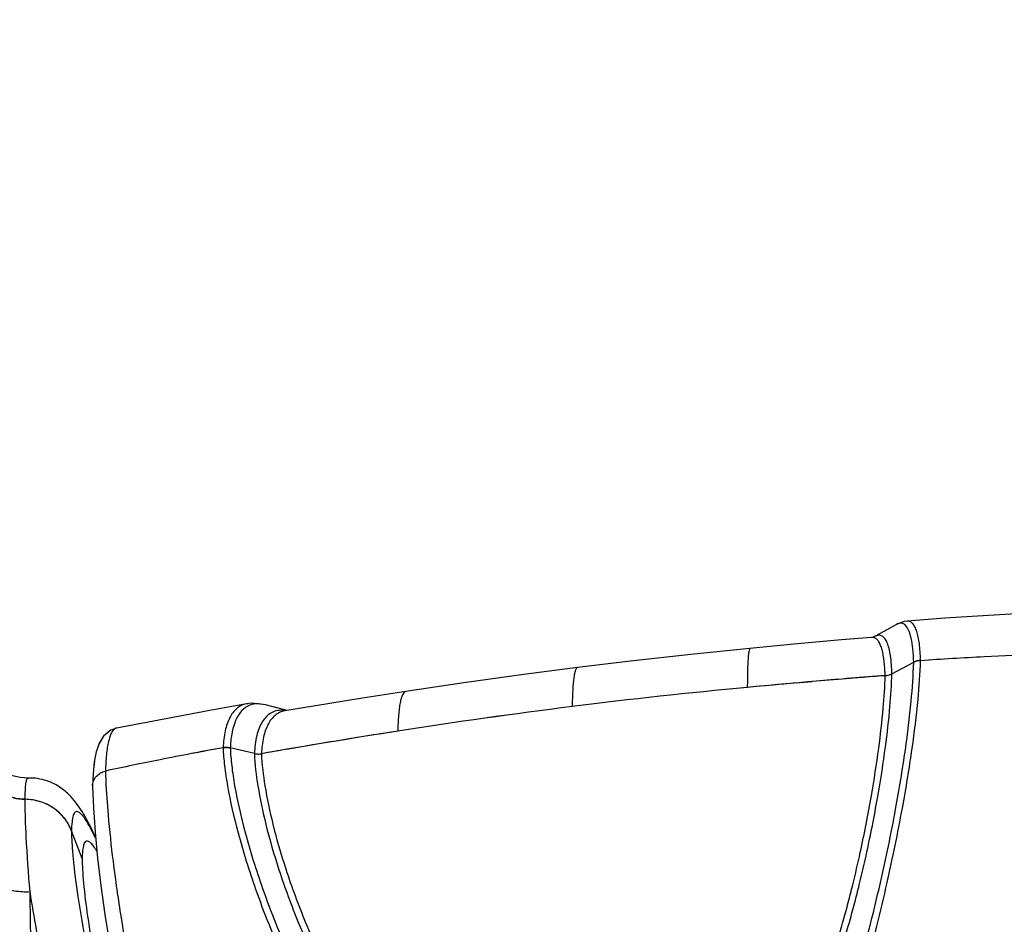
# Model space of a CAD drawing. Units: millimetres. Extents: x 43 to 2330, y 48 to 1634.
# Drawn here: x 361 to 420, y 1113 to 1167 of the extents above; entities that cross this region are included whole.
import ezdxf

# ---------------------------------------------------------------- set-up
doc = ezdxf.new("R2010")
doc.units = ezdxf.units.MM
doc.layers.add('SLD-0', color=7, linetype='Continuous')
doc.layers.add('标注线', color=7, linetype='Continuous', lineweight=15)
doc.styles.add('SLDTEXTSTYLE0', font='TXT', dxfattribs={"width": 0.638186})
doc.styles.add('SLDTEXTSTYLE1', font='TXT', dxfattribs={"width": 0.605})
doc.dimstyles.new('SLDDIMSTYLE0', dxfattribs={"dimtxt": 30, "dimasz": 3.302, "dimexe": 0, "dimexo": 0.0625, "dimgap": 7.5, "dimtad": 1, "dimdec": 1, "dimrnd": 1e-09, "dimzin": 12, "dimdsep": 46, "dimtxsty": 'SLDTEXTSTYLE0', "dimblk1": 'NONE', "dimblk2": 'NONE', "dimsah": 1, "dimcen": 0.09, "dimadec": 0, "dimazin": 3, "dimtfac": 1, "dimtdec": 1, "dimtofl": 0, "dimtmove": 0, "dimatfit": 3, "dimldrblk": 'NONE', "dimfxl": 0, "dimfrac": 2, "dimtolj": 1, "dimtzin": 12, "dimarcsym": 0})

# ---------------------------------------------------------------- blocks, each defined once
blk = doc.blocks.new('_D')
at = {"layer": '标注线'}
for p, q in [((265.158, 1012.592), (265.158, 1248.709)), ((669.387, 1012.592), (669.387, 1248.709)), ((270.158, 1248.209), (664.387, 1248.209))]:
    blk.add_line(p, q, dxfattribs=at)
for points in [[(270.158, 1249.043), (270.158, 1247.376), (265.158, 1248.209)], [(664.387, 1249.043), (664.387, 1247.376), (669.387, 1248.209)]]:
    blk.add_solid(points, dxfattribs=at)
at = {"layer": '标注线', "insert": (412.926, 1283.363), "char_height": 30, "attachment_point": 1, "style": 'SLDTEXTSTYLE1'}
blk.add_mtext('404.2', dxfattribs=at)
blk = doc.blocks.new('_NONE')

msp = doc.modelspace()

# ---------------------------------------------------------------- linework, layer by layer
at = {"layer": 'SLD-0'}
for p, q in [((421.945, 1131.369), (416.26, 1131.017)), ((413.829, 1130.824), (413.365, 1130.65)), ((414.002, 1130.848), (413.829, 1130.824)), ((416.26, 1131.017), (414.001, 1130.848)), ((413.366, 1130.651), (412.379, 1130.103)), ((410.068, 1129.72), (407.219, 1129.463)), ((411.876, 1129.874), (410.068, 1129.72)), ((411.97, 1129.89), (411.876, 1129.874)), ((412.048, 1129.92), (411.97, 1129.89)), ((412.379, 1130.103), (412.048, 1129.92)), ((412.048, 1129.92), (412.048, 1129.92)), ((412.048, 1129.92), (412.048, 1129.92)), ((404.589, 1129.212), (401.039, 1128.848)), ((407.219, 1129.463), (404.589, 1129.212)), ((397.442, 1128.448), (394.263, 1128.064)), ((401.039, 1128.848), (397.442, 1128.448)), ((414.802, 1128.498), (415.293, 1128.532)), ((394.263, 1128.064), (391.046, 1127.646)), ((413.087, 1127.699), (414.391, 1128.383)), ((391.046, 1127.646), (387.463, 1127.148)), ((387.463, 1127.148), (383.978, 1126.631)), ((407.358, 1127.148), (408.322, 1127.232)), ((381.395, 1126.231), (378.573, 1125.777)), ((383.978, 1126.631), (381.395, 1126.231)), ((372.241, 1125.505), (366.659, 1124.446)), ((374.451, 1125.895), (372.241, 1125.505)), ((374.545, 1125.905), (374.447, 1125.894)), ((374.745, 1125.927), (374.448, 1125.894)), ((374.528, 1125.76), (374.525, 1125.758)), ((375.59, 1125.831), (374.745, 1125.927)), ((376.049, 1125.71), (375.589, 1125.831)), ((376.869, 1125.495), (376.049, 1125.71)), ((378.573, 1125.777), (376.747, 1125.475)), ((366.308, 1124.319), (365.878, 1123.96)), ((366.321, 1124.326), (365.882, 1123.964)), ((366.316, 1124.322), (366.308, 1124.319)), ((366.662, 1124.447), (366.321, 1124.326)), ((366.662, 1124.447), (366.659, 1124.446)), ((365.882, 1123.964), (365.616, 1123.523)), ((365.878, 1123.96), (365.621, 1123.534)), ((380.6, 1123.798), (379.698, 1123.65)), ((365.616, 1123.523), (365.446, 1123.018)), ((365.621, 1123.534), (365.56, 1123.359)), ((374.916, 1122.919), (373.471, 1123.259)), ((377.879, 1123.346), (376.859, 1123.172)), ((365.446, 1123.018), (365.33, 1122.425)), ((365.45, 1123.031), (365.389, 1122.728)), ((365.33, 1122.425), (365.256, 1121.718)), ((365.333, 1122.441), (365.285, 1121.991)), ((360.9, 1121.477), (360.261, 1121.632)), ((361.372, 1121.453), (360.9, 1121.477)), ((365.257, 1121.729), (365.224, 1121)), ((365.256, 1121.718), (365.224, 1121)), ((365.222, 1120.927), (365.273, 1119.668)), ((365.273, 1119.668), (365.379, 1118.213)), ((364.605, 1116.628), (363.968, 1118.298)), ((365.379, 1118.213), (365.531, 1116.658)), ((365.531, 1116.658), (365.727, 1115.012)), ((365.727, 1115.012), (365.966, 1113.279)), ((365.966, 1113.279), (366.251, 1111.455))]:
    msp.add_line(p, q, dxfattribs=at)
for centre, radius, start, end in [((414.869, 1127.469), 1.032, 105.71689, 117.63966), ((414.874, 1127.452), 1.049, 93.90691, 105.69647), ((401.417, 1127.309), 11.269, 2.54129, 3.64242), ((443.992, 711.641), 417.119, 94.30473, 95.44225), ((443.879, 714.068), 414.691, 94.67106, 94.91868), ((442.084, 735.996), 392.69, 94.51484, 94.67057), ((440.253, 759.239), 369.374, 94.28054, 94.51553), ((400.887, 1127.285), 11.799, 1.45182, 2.54491), ((412.604, 1128.629), 1.048, 274.28355, 285.85977), ((412.609, 1128.612), 1.031, 285.8792, 297.64244), ((436.266, 787.237), 341.132, 95.35471, 97.12695), ((436.106, 788.519), 339.84, 95.34795, 97.12692), ((447.251, 675.452), 453.454, 95.04719, 95.41849), ((375.095, 1124.643), 1.253, 117.07857, 125.43563), ((376.559, 1123.779), 1.735, 83.6658, 88.0919), ((376.54, 1123.6), 1.916, 81.02298, 83.68953), ((436.338, 787.603), 340.778, 97.14648, 98.91982), ((436.179, 788.871), 339.5, 97.14652, 98.92655), ((366.715, 1124.168), 0.283, 101.4971, 111.81556), ((447.348, 713.362), 415.828, 98.8325, 99.97239), ((453.132, 677.371), 452.281, 98.85644, 99.22839), ((426.916, 829.04), 299.121, 100.376, 100.55642), ((373.231, 1122.234), 1.053, 88.59453, 100.35575), ((373.231, 1122.236), 1.051, 76.80084, 88.57636), ((439.265, 760.236), 368.263, 99.75653, 99.99671), ((446.913, 715.422), 413.725, 99.34991, 99.60523), ((422.894, 850.645), 277.145, 100.55747, 100.74888), ((375.156, 1123.943), 1.051, 256.79879, 268.41537), ((375.156, 1123.944), 1.053, 268.43277, 279.97896), ((366.122, 1120.945), 0.9, 176.54026, 179.1344), ((366.122, 1120.945), 0.9, 176.53986, 178.81928), ((366.128, 1120.945), 0.906, 178.81917, 181.09958), ((366.129, 1120.945), 0.906, 179.13361, 181.13169), ((361.235, 1123.331), 3.15, 256.27481, 269.18714), ((361.146, 1117.03), 3.151, 75.9936, 89.18387), ((361.155, 1117.075), 3.105, 70.65729, 75.96604), ((361.165, 1117.1), 3.078, 62.62649, 70.66363), ((361.184, 1117.139), 3.035, 55.86824, 62.60929), ((361.211, 1117.179), 2.987, 49.05942, 55.87235), ((361.249, 1117.223), 2.928, 40.73944, 49.04798), ((361.291, 1117.26), 2.872, 35.13796, 40.73039), ((361.327, 1117.286), 2.827, 20.96339, 35.13641)]:
    msp.add_arc(centre, radius, start, end, dxfattribs=at)
for points, knots in [([(414.802, 1128.498), (414.798, 1128.676), (414.782, 1129.009), (414.738, 1129.477), (414.672, 1129.88), (414.588, 1130.218), (414.482, 1130.491), (414.355, 1130.696), (414.193, 1130.829), (414.063, 1130.853), (414.002, 1130.848)], [0, 0, 0, 0, 0.200341, 0.37676, 0.529913, 0.660745, 0.769916, 0.85849, 0.931367, 1, 1, 1, 1]), ([(413.542, 1130.717), (413.527, 1130.715), (413.466, 1130.7), (413.409, 1130.674), (413.366, 1130.651)], [0, 0, 0, 0, 0.229694, 1, 1, 1, 1]), ([(413.774, 1130.69), (413.74, 1130.706), (413.662, 1130.729), (413.582, 1130.725), (413.542, 1130.717)], [0, 0, 0, 0, 0.486298, 1, 1, 1, 1]), ([(413.882, 1130.617), (413.874, 1130.625), (413.841, 1130.653), (413.804, 1130.676), (413.774, 1130.69)], [0, 0, 0, 0, 0.259592, 1, 1, 1, 1]), ([(414.391, 1128.383), (414.384, 1128.651), (414.358, 1129.136), (414.263, 1129.785), (414.124, 1130.274), (413.974, 1130.536), (413.882, 1130.617)], [0, 0, 0, 0, 0.345554, 0.624924, 0.8418, 1, 1, 1, 1]), ([(412.663, 1128.025), (412.646, 1128.289), (412.608, 1128.661), (412.51, 1129.119), (412.424, 1129.386), (412.322, 1129.602), (412.199, 1129.763), (412.047, 1129.864), (411.931, 1129.879), (411.876, 1129.874)], [0, 0, 0, 0, 0.366117, 0.516198, 0.645476, 0.754313, 0.844949, 0.923034, 1, 1, 1, 1]), ([(413.087, 1127.699), (413.078, 1128.064), (413.047, 1128.574), (412.93, 1129.193), (412.823, 1129.535), (412.69, 1129.795), (412.537, 1129.944), (412.398, 1129.996), (412.24, 1130.006), (412.122, 1129.961), (412.048, 1129.92)], [0, 0, 0, 0, 0.382936, 0.533305, 0.657909, 0.757636, 0.837248, 0.873638, 0.911007, 1, 1, 1, 1]), ([(404.589, 1129.212), (404.582, 1129.211), (404.565, 1129.195), (404.541, 1129.137), (404.515, 1129.014), (404.491, 1128.815), (404.47, 1128.548), (404.452, 1128.217), (404.44, 1127.825), (404.432, 1127.373), (404.431, 1127.051), (404.431, 1126.88)], [0, 0, 0, 0, 0.009701, 0.026036, 0.081775, 0.167673, 0.281883, 0.422969, 0.589826, 0.782067, 1, 1, 1, 1]), ([(406.374, 1092.387), (406.928, 1094.287), (408.056, 1098.104), (409.492, 1102.893), (410.624, 1106.771), (411.439, 1109.683), (412.176, 1112.493), (412.958, 1115.796), (413.688, 1119.345), (414.292, 1123.002), (414.657, 1125.956), (414.785, 1127.718), (414.802, 1128.498)], [0, 0, 0, 0, 0.159741, 0.321266, 0.403478, 0.485809, 0.565301, 0.637896, 0.759807, 0.857605, 0.936972, 1, 1, 1, 1]), ([(414.802, 1128.498), (416.081, 1128.586), (418.475, 1128.734), (420.871, 1128.844), (421.987, 1128.882)], [0, 0, 0, 0, 0.534491, 1, 1, 1, 1]), ([(394.263, 1128.064), (394.234, 1128.06), (394.193, 1128.019), (394.157, 1127.952), (394.115, 1127.842), (394.072, 1127.66), (394.03, 1127.392), (393.997, 1127.062), (393.959, 1126.503), (393.947, 1126.053), (393.943, 1125.733)], [0, 0, 0, 0, 0.036815, 0.063628, 0.09703, 0.184002, 0.297321, 0.436147, 0.599575, 1, 1, 1, 1]), ([(405.972, 1092.521), (406.522, 1094.41), (407.644, 1098.206), (409.899, 1105.728), (411.946, 1112.83), (413.282, 1119.292), (413.884, 1122.921), (414.246, 1125.856), (414.373, 1127.606), (414.391, 1128.383)], [0, 0, 0, 0, 0.159882, 0.321604, 0.638109, 0.759812, 0.857537, 0.93691, 1, 1, 1, 1]), ([(405.782, 1098.257), (406.023, 1099.066), (406.508, 1100.691), (407.248, 1103.14), (407.995, 1105.61), (408.617, 1107.679), (409.12, 1109.329), (409.486, 1110.547), (409.834, 1111.736), (410.17, 1112.883), (410.471, 1113.985), (410.82, 1115.351), (411.315, 1117.476), (411.848, 1120.205), (412.296, 1123.083), (412.572, 1125.479), (412.668, 1126.931), (412.683, 1127.583)], [0, 0, 0, 0, 0.08383, 0.168423, 0.253967, 0.340102, 0.382945, 0.425187, 0.466373, 0.506028, 0.543851, 0.579746, 0.646078, 0.760486, 0.855719, 0.935162, 1, 1, 1, 1]), ([(406.182, 1098.123), (406.424, 1098.937), (406.91, 1100.573), (407.649, 1103.039), (408.395, 1105.526), (409.01, 1107.612), (409.511, 1109.275), (409.875, 1110.505), (410.221, 1111.707), (410.56, 1112.866), (410.863, 1113.98), (411.214, 1115.362), (411.587, 1116.969), (411.957, 1118.77), (412.341, 1120.866), (412.699, 1123.165), (412.976, 1125.58), (413.073, 1127.042), (413.087, 1127.699)], [0, 0, 0, 0, 0.083689, 0.168126, 0.253515, 0.33953, 0.382346, 0.424593, 0.465825, 0.505578, 0.543514, 0.579519, 0.646022, 0.706082, 0.760603, 0.855863, 0.93526, 1, 1, 1, 1]), ([(383.978, 1126.631), (383.887, 1126.617), (383.776, 1126.449), (383.697, 1126.212), (383.634, 1125.935), (383.585, 1125.601), (383.528, 1125.035), (383.508, 1124.581), (383.5, 1124.259)], [0, 0, 0, 0, 0.111759, 0.200997, 0.314013, 0.45064, 0.61048, 1, 1, 1, 1]), ([(374.448, 1125.894), (374.339, 1125.875), (374.128, 1125.809), (373.747, 1125.563), (373.467, 1125.166), (373.274, 1124.695), (373.109, 1124.097), (373.057, 1123.61), (373.042, 1123.27)], [0, 0, 0, 0, 0.103359, 0.204051, 0.420192, 0.54401, 0.680903, 1, 1, 1, 1]), ([(374.369, 1125.663), (374.226, 1125.562), (373.967, 1125.279), (373.705, 1124.726), (373.532, 1124.038), (373.483, 1123.532), (373.471, 1123.259)], [0, 0, 0, 0, 0.198881, 0.425119, 0.689481, 1, 1, 1, 1]), ([(375.59, 1125.831), (375.4, 1125.881), (375.034, 1125.93), (374.675, 1125.834), (374.528, 1125.76)], [0, 0, 0, 0, 0.544363, 1, 1, 1, 1]), ([(376.616, 1125.513), (376.485, 1125.518), (376.232, 1125.495), (375.885, 1125.354), (375.598, 1125.123), (375.368, 1124.812), (375.185, 1124.433), (374.991, 1123.804), (374.933, 1123.284), (374.916, 1122.919)], [0, 0, 0, 0, 0.11372, 0.217456, 0.320431, 0.429698, 0.54993, 0.68362, 1, 1, 1, 1]), ([(376.747, 1125.475), (376.637, 1125.456), (376.426, 1125.393), (376.045, 1125.153), (375.763, 1124.765), (375.569, 1124.303), (375.405, 1123.718), (375.354, 1123.241), (375.338, 1122.908)], [0, 0, 0, 0, 0.105346, 0.207117, 0.423467, 0.546788, 0.68291, 1, 1, 1, 1]), ([(366.61, 1124.431), (366.497, 1124.386), (366.361, 1124.2), (366.249, 1123.916), (366.168, 1123.615), (366.102, 1123.259), (366.03, 1122.673), (366.006, 1122.203), (365.998, 1121.871)], [0, 0, 0, 0, 0.135291, 0.230005, 0.344529, 0.478534, 0.632145, 1, 1, 1, 1]), ([(373.042, 1123.27), (371.783, 1123.039), (369.431, 1122.594), (367.086, 1122.11), (365.998, 1121.871)], [0, 0, 0, 0, 0.534599, 1, 1, 1, 1]), ([(373.042, 1123.27), (373.056, 1122.91), (373.122, 1122.144), (373.38, 1120.436), (373.955, 1117.951), (375.044, 1114.498), (376.362, 1111.202), (377.784, 1108.178), (379.127, 1105.628), (380.618, 1103.007), (382.7, 1099.53), (385.357, 1095.258), (387.471, 1091.851), (388.516, 1090.151)], [0, 0, 0, 0, 0.029294, 0.062427, 0.140389, 0.236423, 0.356647, 0.428719, 0.508139, 0.590898, 0.673933, 0.837735, 1, 1, 1, 1]), ([(373.471, 1123.259), (373.485, 1122.901), (373.55, 1122.14), (373.807, 1120.443), (374.378, 1117.975), (375.459, 1114.548), (376.77, 1111.281), (378.191, 1108.287), (379.533, 1105.762), (381.021, 1103.162), (383.093, 1099.706), (385.736, 1095.459), (387.838, 1092.07), (388.876, 1090.38)], [0, 0, 0, 0, 0.029332, 0.062492, 0.140463, 0.236421, 0.356417, 0.428329, 0.507666, 0.590454, 0.67358, 0.837583, 1, 1, 1, 1]), ([(374.916, 1122.919), (374.942, 1122.274), (375.114, 1120.847), (375.609, 1118.524), (376.412, 1115.773), (377.359, 1113.203), (378.223, 1111.229), (378.827, 1109.967), (379.345, 1108.956), (379.918, 1107.911), (380.518, 1106.827), (381.153, 1105.723), (382.033, 1104.231), (383.146, 1102.361), (384.505, 1100.138), (385.867, 1097.937), (386.772, 1096.476), (387.223, 1095.749)], [0, 0, 0, 0, 0.064375, 0.142678, 0.23646, 0.349455, 0.415271, 0.451005, 0.488747, 0.528412, 0.569696, 0.612129, 0.655258, 0.742223, 0.828869, 0.914755, 1, 1, 1, 1]), ([(375.338, 1122.908), (375.364, 1122.266), (375.535, 1120.85), (376.027, 1118.543), (376.823, 1115.817), (377.762, 1113.271), (378.617, 1111.317), (379.216, 1110.07), (379.728, 1109.07), (380.295, 1108.036), (380.894, 1106.965), (381.527, 1105.872), (382.405, 1104.394), (383.518, 1102.541), (384.874, 1100.336), (386.231, 1098.151), (387.132, 1096.7), (387.581, 1095.978)], [0, 0, 0, 0, 0.064479, 0.142835, 0.236593, 0.349422, 0.415061, 0.45068, 0.488302, 0.527861, 0.569089, 0.61151, 0.65466, 0.741743, 0.82855, 0.914602, 1, 1, 1, 1]), ([(361.191, 1120.18), (360.896, 1120.185), (360.308, 1120.276), (359.506, 1120.652), (358.851, 1121.234), (358.549, 1121.732), (358.441, 1121.995)], [0, 0, 0, 0, 0.253924, 0.505868, 0.754614, 1, 1, 1, 1]), ([(361.191, 1120.18), (361.192, 1120.364), (361.196, 1120.621), (361.217, 1120.937), (361.235, 1121.116), (361.26, 1121.26), (361.288, 1121.369), (361.334, 1121.452), (361.371, 1121.453)], [0, 0, 0, 0, 0.420046, 0.586815, 0.724501, 0.833203, 0.913583, 1, 1, 1, 1]), ([(365.41, 1117.888), (365.247, 1118.247), (364.918, 1118.93), (364.423, 1119.758), (363.903, 1120.396), (363.313, 1120.916), (362.455, 1121.358), (361.746, 1121.464), (361.372, 1121.453)], [0, 0, 0, 0, 0.20599, 0.396124, 0.502368, 0.634947, 0.804222, 1, 1, 1, 1]), ([(365.224, 1121), (365.23, 1121.101), (365.278, 1121.305), (365.446, 1121.571), (365.694, 1121.772), (365.894, 1121.849), (365.998, 1121.871)], [0, 0, 0, 0, 0.245084, 0.49293, 0.744721, 1, 1, 1, 1]), ([(365.998, 1121.871), (366.002, 1121.675), (366.032, 1120.796), (366.095, 1119.919), (366.155, 1119.239)], [0, 0, 0, 0, 0.223441, 1, 1, 1, 1]), ([(361.484, 1114.655), (361.392, 1115.745), (361.281, 1117.256), (361.202, 1119.099), (361.189, 1119.85), (361.191, 1120.18)], [0, 0, 0, 0, 0.592943, 0.820805, 1, 1, 1, 1]), ([(363.968, 1118.298), (363.864, 1118.569), (363.567, 1119.085), (362.908, 1119.69), (362.092, 1120.081), (361.491, 1120.176), (361.191, 1120.18)], [0, 0, 0, 0, 0.245284, 0.49397, 0.745955, 1, 1, 1, 1]), ([(365.409, 1117.846), (365.306, 1118.065), (365.117, 1118.449), (364.866, 1118.885), (364.681, 1119.146), (364.563, 1119.284), (364.456, 1119.381), (364.357, 1119.438), (364.26, 1119.45), (364.175, 1119.407), (364.111, 1119.32), (364.059, 1119.195), (364.02, 1119.029), (363.977, 1118.726), (363.969, 1118.477), (363.968, 1118.298)], [0, 0, 0, 0, 0.222231, 0.394506, 0.461962, 0.517239, 0.560982, 0.594591, 0.621227, 0.646872, 0.678082, 0.718791, 0.770791, 0.834835, 1, 1, 1, 1]), ([(366.155, 1119.239), (366.236, 1118.311), (366.46, 1116.257), (366.953, 1112.813), (367.705, 1108.552), (368.384, 1105.433), (368.793, 1103.701)], [0, 0, 0, 0, 0.177117, 0.393011, 0.661504, 1, 1, 1, 1]), ([(363.968, 1118.298), (363.966, 1118.053), (363.986, 1117.504), (364.093, 1116.188), (364.362, 1114.156), (364.84, 1111.307), (365.485, 1107.976), (366.277, 1104.269), (367.191, 1100.309), (368.198, 1096.224), (369.265, 1092.145), (370.357, 1088.207), (371.28, 1085.075), (372.007, 1082.736), (372.522, 1081.137), (373.018, 1079.663), (373.49, 1078.326), (373.933, 1077.136), (374.345, 1076.104), (374.722, 1075.236), (375.019, 1074.623), (375.24, 1074.223), (375.385, 1073.987), (375.518, 1073.796), (375.641, 1073.65), (375.753, 1073.55), (375.856, 1073.492), (375.958, 1073.484), (376.011, 1073.517), (376.033, 1073.537)], [0, 0, 0, 0, 0.015712, 0.035157, 0.084662, 0.147048, 0.220348, 0.302217, 0.390019, 0.480922, 0.571989, 0.660279, 0.742941, 0.78132, 0.817315, 0.850636, 0.881019, 0.908224, 0.932041, 0.952293, 0.968844, 0.975704, 0.981616, 0.986583, 0.990626, 0.993794, 0.9962, 0.998105, 1, 1, 1, 1]), ([(350.863, 1117.382), (355.318, 1105.3), (363.29, 1081.187), (369.524, 1056.563), (372.116, 1044.339)], [0, 0, 0, 0, 0.507507, 1, 1, 1, 1]), ([(364.864, 1117.68), (364.818, 1117.668), (364.755, 1117.604), (364.705, 1117.494), (364.652, 1117.319), (364.615, 1117.026), (364.606, 1116.773), (364.605, 1116.628)], [0, 0, 0, 0, 0.126985, 0.215028, 0.324535, 0.613688, 1, 1, 1, 1]), ([(365.481, 1117.08), (365.423, 1117.176), (365.315, 1117.343), (365.17, 1117.523), (365.061, 1117.62), (364.977, 1117.674), (364.904, 1117.69), (364.864, 1117.68)], [0, 0, 0, 0, 0.378103, 0.663271, 0.77306, 0.863229, 1, 1, 1, 1]), ([(364.605, 1116.628), (364.604, 1116.412), (364.62, 1115.93), (364.711, 1114.778), (364.94, 1113.006), (365.349, 1110.526), (365.901, 1107.623), (366.582, 1104.387), (367.372, 1100.913), (368.247, 1097.306), (369.181, 1093.675), (370.146, 1090.129), (371.112, 1086.774), (372.051, 1083.71), (372.934, 1081.031), (373.636, 1079.08), (374.156, 1077.773), (374.492, 1076.995), (374.795, 1076.363), (375.063, 1075.881), (375.271, 1075.577), (375.425, 1075.419), (375.496, 1075.369), (375.53, 1075.352)], [0, 0, 0, 0, 0.015109, 0.033689, 0.080749, 0.139899, 0.209419, 0.287255, 0.371094, 0.458434, 0.546668, 0.633161, 0.715332, 0.790732, 0.857123, 0.912549, 0.935638, 0.955422, 0.971778, 0.984625, 0.99396, 0.997362, 1, 1, 1, 1]), ([(358.519, 1115.998), (358.643, 1115.777), (358.995, 1115.363), (359.709, 1114.925), (360.564, 1114.67), (361.176, 1114.636), (361.484, 1114.655)], [0, 0, 0, 0, 0.222769, 0.46657, 0.728501, 1, 1, 1, 1]), ([(372.319, 1073.5), (372.102, 1074.037), (371.652, 1075.208), (370.694, 1077.901), (369.421, 1081.845), (367.865, 1087.113), (366.295, 1092.863), (364.797, 1098.777), (363.455, 1104.529), (362.342, 1109.798), (361.731, 1113.123), (361.484, 1114.655)], [0, 0, 0, 0, 0.040767, 0.088341, 0.201218, 0.332508, 0.475, 0.620852, 0.762031, 0.890763, 1, 1, 1, 1]), ([(363.235, 1094.579), (362.874, 1096.429), (362.18, 1100.907), (361.627, 1107.616), (361.507, 1112.457), (361.484, 1114.655)], [0, 0, 0, 0, 0.280254, 0.673211, 1, 1, 1, 1])]:
    msp.add_open_spline(points, degree=3, knots=knots, dxfattribs=at)
for points in [[(414.391, 1128.383), (414.517, 1128.449), (414.66, 1128.489), (414.802, 1128.498)], [(412.683, 1127.583), (412.822, 1127.594), (412.963, 1127.634), (413.087, 1127.699)], [(373.042, 1123.27), (373.182, 1123.295), (373.331, 1123.292), (373.471, 1123.259)], [(374.916, 1122.919), (375.053, 1122.887), (375.199, 1122.883), (375.338, 1122.908)]]:
    msp.add_open_spline(points, degree=3, dxfattribs=at)

# ---------------------------------------------------------------- dimensions: what is measured, and where the dimension line sits
at = {"layer": '标注线'}
dim = msp.add_linear_dim(base=(265.158, 1264.027), p1=(669.387, 1012.092), p2=(265.158, 1012.092), dimstyle='SLDDIMSTYLE0', dxfattribs=at)
dim.commit()
dim.dimension.update_dxf_attribs({"geometry": '_D', "text_midpoint": (467.272, 1264.027), "dimtype": 160})

doc.saveas('drawing.dxf')
